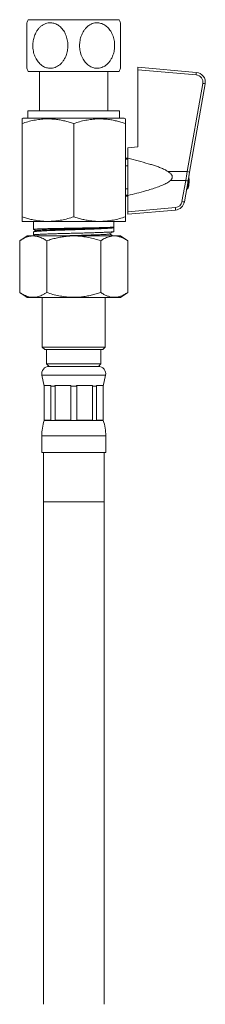
# Model space of a CAD drawing. Units: millimetres. Extents: x -778 to 1211, y -633 to 864.
# Drawn here: x 82 to 120, y -247 to -47 of the extents above; entities that cross this region are included whole.
import ezdxf

# ---------------------------------------------------------------- set-up
doc = ezdxf.new("R2010")
doc.units = ezdxf.units.MM

msp = doc.modelspace()

# ---------------------------------------------------------------- linework, layer by layer
at = {"color": 7, "linetype": 'Continuous', "lineweight": 18}
for p, q in [((102.29, -46.88), (83.8, -46.88)), ((102.29, -57.38), (83.8, -57.38)), ((86.1, -57.38), (86.1, -65.38)), ((100, -65.38), (100, -57.38)), ((106.05, -56.55), (117.94, -57.59)), ((106.05, -57.03), (106.05, -56.55)), ((106.05, -57.03), (106.05, -72.7)), ((117.91, -58.07), (106.05, -57.03)), ((116.1, -77.73), (119.26, -59.83)), ((119.74, -59.93), (116.58, -77.84)), ((83.75, -65.38), (83.75, -66.88)), ((102.35, -65.38), (83.75, -65.38)), ((102.35, -66.88), (102.35, -65.38)), ((82.8, -66.88), (82.55, -67.02)), ((82.55, -67.96), (82.55, -86.91)), ((103.3, -66.88), (82.8, -66.88)), ((93.05, -67.96), (93.05, -86.91)), ((103.55, -67.02), (103.3, -66.88)), ((103.55, -67.96), (103.55, -86.91)), ((82.55, -73.69), (82.54, -73.69)), ((82.55, -73.74), (82.54, -73.74)), ((106.05, -72.7), (104.05, -72.88)), ((104.05, -72.88), (104.05, -75.03)), ((104.05, -75.03), (103.55, -75.03)), ((104.05, -75.23), (103.55, -75.23)), ((104.05, -82.58), (104.05, -75.03)), ((104.05, -76.53), (103.55, -76.53)), ((112.22, -77.73), (116.1, -77.73)), ((116.27, -79.62), (116.58, -77.84)), ((115.79, -79.53), (112.7, -79.53)), ((115.03, -83.8), (115.79, -79.53)), ((116.27, -79.62), (115.51, -83.88)), ((116.31, -79.36), (116.31, -81)), ((116.39, -78.91), (116.39, -79.22)), ((116.39, -79.22), (116.5, -79.23)), ((116.5, -78.53), (116.46, -78.53)), ((116.5, -78.53), (116.5, -78.53)), ((116.5, -79.23), (116.5, -79.23)), ((104.05, -81.22), (103.55, -81.22)), ((115.96, -81.38), (115.96, -81.34)), ((116.39, -80.58), (116.39, -80.62)), ((82.55, -83.58), (82.54, -83.58)), ((104.05, -82.52), (103.55, -82.52)), ((103.55, -82.73), (104.05, -82.73)), ((104.05, -82.58), (104.05, -85.87)), ((104.05, -85.87), (113.69, -85.03)), ((113.72, -85.53), (104.05, -86.38)), ((104.05, -86.38), (104.05, -85.87)), ((82.55, -87.85), (82.6, -87.88)), ((103.5, -87.88), (82.6, -87.88)), ((84.9, -87.88), (84.9, -89.45)), ((101.2, -88.98), (101.2, -87.88)), ((103.5, -87.88), (103.55, -87.85)), ((84.9, -89.97), (84.9, -90.58)), ((100.31, -90.38), (101.2, -89.91)), ((101.07, -89.05), (101.19, -88.98)), ((101.18, -89.08), (101.09, -89.04)), ((101.2, -89.91), (101.2, -89.1)), ((83.58, -90.78), (82.08, -91.78)), ((82.08, -91.78), (82.08, -102.28)), ((102.52, -90.78), (83.58, -90.78)), ((84.91, -90.59), (85.26, -90.78)), ((87.56, -91.78), (87.56, -102.28)), ((98.53, -91.78), (98.53, -102.28)), ((101.08, -90.78), (100.31, -90.38)), ((104.02, -91.78), (102.52, -90.78)), ((104.02, -91.78), (104.02, -102.28)), ((82.08, -102.28), (83.58, -103.28)), ((102.52, -103.28), (83.58, -103.28)), ((86.65, -103.28), (86.65, -113.38)), ((99.45, -113.38), (99.45, -103.28)), ((102.52, -103.28), (104.02, -102.28)), ((86.65, -113.38), (87.15, -113.88)), ((86.65, -113.38), (99.45, -113.38)), ((98.95, -113.88), (87.15, -113.88)), ((87.55, -113.88), (87.55, -116.78)), ((98.55, -116.78), (98.55, -113.88)), ((98.95, -113.88), (99.45, -113.38)), ((87.55, -116.78), (88.05, -117.28)), ((93.05, -116.78), (87.55, -116.78)), ((98.05, -117.28), (88.05, -117.28)), ((93.05, -117.28), (88.05, -117.28)), ((98.55, -116.78), (93.05, -116.78)), ((98.05, -117.28), (93.05, -117.28)), ((98.05, -117.28), (98.55, -116.78)), ((86.58, -119.09), (87.05, -121.28)), ((99.51, -119.09), (86.58, -119.09)), ((99.05, -121.28), (99.51, -119.09)), ((87.05, -121.28), (87.05, -128.28)), ((87.08, -121.28), (87.05, -121.28)), ((87.06, -121.2), (88.41, -121.2)), ((87.06, -121.2), (87.08, -121.28)), ((87.08, -121.28), (87.08, -128.2)), ((88.39, -121.28), (88.41, -121.2)), ((89.26, -121.28), (88.39, -121.28)), ((88.39, -128.2), (88.39, -121.28)), ((89.21, -121.2), (92.48, -121.2)), ((89.21, -121.2), (89.26, -121.28)), ((89.26, -121.28), (89.26, -128.2)), ((92.43, -121.28), (92.48, -121.2)), ((93.66, -121.28), (92.43, -121.28)), ((92.43, -128.2), (92.43, -121.28)), ((93.61, -121.2), (96.89, -121.2)), ((93.61, -121.2), (93.66, -121.28)), ((93.66, -121.28), (93.66, -128.2)), ((96.83, -121.28), (96.89, -121.2)), ((97.7, -121.28), (96.83, -121.28)), ((96.83, -128.2), (96.83, -121.28)), ((97.68, -121.2), (99.04, -121.2)), ((97.68, -121.2), (97.7, -121.28)), ((97.7, -121.28), (97.7, -128.2)), ((99.02, -121.28), (99.04, -121.2)), ((99.05, -121.28), (99.02, -121.28)), ((99.02, -128.2), (99.02, -121.28)), ((99.05, -128.28), (99.05, -121.28)), ((99.05, -128.28), (87.05, -128.28)), ((87.08, -128.2), (88.39, -128.2)), ((89.26, -128.2), (92.43, -128.2)), ((93.66, -128.2), (96.83, -128.2)), ((97.7, -128.2), (99.02, -128.2)), ((86.55, -131.4), (86.55, -134.78)), ((99.55, -131.4), (86.55, -131.4)), ((99.55, -134.78), (99.55, -131.4)), ((99.55, -134.78), (86.55, -134.78)), ((86.9, -134.78), (86.9, -144.78)), ((99.2, -144.78), (99.2, -134.78)), ((86.9, -144.78), (86.9, -246.84)), ((99.2, -144.78), (86.9, -144.78)), ((99.2, -246.84), (99.2, -144.78))]:
    msp.add_line(p, q, dxfattribs=at)
for centre, radius, start, end in [((95.7, -52.13), 13, 156.1812, 159.1818), ((90.4, -52.13), 13, 20.7875, 23.8188), ((95.7, -52.13), 13, 200.7875, 203.8188), ((90.4, -52.13), 13, 336.1812, 339.1818), ((112.77, -57.5), 5.18, 353.7028, 359.0302), ((117.77, -59.58), 2, 350, 85), ((117.78, -59.57), 1.5, 350, 85), ((118.85, -62.86), 3.07, 73.0795, 82.2575), ((115.69, -80.77), 3.07, 73.0795, 82.2575), ((111.3, -105.69), 26.54, 79.2069, 80.2584), ((106.77, -78.88), 9.77, 349.9413, 354.5876), ((106.8, -78.88), 9.74, 354.5705, 354.9954), ((115.82, -80.89), 0.5, 285.9456, 347.3913), ((106.8, -78.88), 9.75, 347.3913, 349.7158), ((113.56, -83.54), 1.5, 275, 350), ((113.54, -83.54), 2, 275, 350), ((110.54, -109.96), 26.54, 79.2069, 80.2584), ((108.93, -85.57), 4.79, 0.517, 6.4886), ((88.05, -118.78), 1.5, 90, 192.0531), ((98.05, -118.78), 1.5, 347.9469, 90), ((96.55, -131.4), 10, 161.8051, 180), ((89.55, -131.4), 10, 0, 18.1949)]:
    msp.add_arc(centre, radius, start, end, dxfattribs=at)
msp.add_ellipse((115.77, -79.53), major_axis=(8.73, 50), ratio=0.000254, start_param=4.712446, end_param=4.748373, dxfattribs=at)
for points, knots in [([(83.55, -56.74), (83.55, -56.74), (83.55, -56.76), (83.55, -56.67), (83.55, -56.48), (83.55, -56.2), (83.55, -55.83), (83.55, -55.36), (83.55, -54.8), (83.55, -54.27), (83.55, -53.8), (83.55, -53.43), (83.55, -53.04), (83.55, -52.64), (83.55, -52.23), (83.55, -51.81), (83.55, -51.38), (83.55, -50.96), (83.55, -50.55), (83.55, -50.14), (83.55, -49.75), (83.55, -49.38), (83.55, -49.04), (83.55, -48.73), (83.55, -48.44), (83.55, -48.2), (83.55, -47.99), (83.55, -47.82), (83.55, -47.69), (83.55, -47.56), (83.55, -47.5), (83.55, -47.51), (83.55, -47.51)], [0, 0, 0, 0, 0.013851, 0.060829, 0.104822, 0.149977, 0.196266, 0.243666, 0.294747, 0.347036, 0.375388, 0.403741, 0.432803, 0.461864, 0.492401, 0.522937, 0.554322, 0.585706, 0.616857, 0.648006, 0.680149, 0.71229, 0.741952, 0.771612, 0.802349, 0.833083, 0.859588, 0.886091, 0.913588, 0.941083, 0.987813, 1, 1, 1, 1]), ([(84.74, -52.13), (84.75, -52.31), (84.76, -52.69), (84.84, -53.25), (84.97, -53.79), (85.16, -54.31), (85.39, -54.81), (85.67, -55.26), (86, -55.66), (86.35, -56.01), (86.73, -56.29), (87.12, -56.5), (87.51, -56.64), (87.97, -56.74), (88.47, -56.76), (89.01, -56.67), (89.52, -56.48), (90, -56.2), (90.45, -55.82), (90.86, -55.35), (91.21, -54.8), (91.48, -54.23), (91.66, -53.68), (91.77, -53.17), (91.84, -52.63), (91.86, -52.08), (91.83, -51.52), (91.75, -50.95), (91.61, -50.4), (91.41, -49.87), (91.16, -49.37), (90.87, -48.92), (90.54, -48.53), (90.18, -48.19), (89.8, -47.92), (89.4, -47.72), (89.01, -47.59), (88.62, -47.51), (88.24, -47.49), (87.82, -47.53), (87.35, -47.65), (86.85, -47.89), (86.39, -48.21), (85.95, -48.63), (85.57, -49.13), (85.28, -49.67), (85.06, -50.18), (84.92, -50.66), (84.81, -51.15), (84.75, -51.64), (84.74, -51.96), (84.74, -52.13)], [0, 0, 0, 0, 0.020509, 0.041079, 0.061584, 0.082142, 0.102768, 0.123315, 0.1429, 0.162558, 0.182127, 0.199451, 0.21684, 0.234155, 0.257289, 0.280424, 0.30271, 0.325004, 0.348424, 0.371855, 0.397696, 0.423547, 0.442664, 0.461836, 0.480958, 0.501576, 0.522257, 0.542873, 0.563948, 0.585092, 0.606157, 0.626266, 0.646449, 0.666542, 0.684519, 0.702565, 0.72053, 0.736358, 0.752243, 0.76807, 0.790369, 0.812674, 0.835622, 0.858579, 0.883673, 0.908777, 0.927383, 0.946041, 0.964652, 0.982326, 1, 1, 1, 1]), ([(101.35, -52.13), (101.35, -51.94), (101.34, -51.56), (101.26, -51.01), (101.12, -50.46), (100.94, -49.94), (100.7, -49.44), (100.42, -48.99), (100.1, -48.59), (99.74, -48.24), (99.36, -47.96), (98.97, -47.75), (98.58, -47.61), (98.13, -47.51), (97.62, -47.49), (97.08, -47.58), (96.57, -47.77), (96.09, -48.05), (95.65, -48.43), (95.24, -48.9), (94.88, -49.45), (94.62, -50.03), (94.44, -50.58), (94.32, -51.08), (94.25, -51.62), (94.23, -52.17), (94.26, -52.74), (94.35, -53.3), (94.49, -53.85), (94.69, -54.38), (94.93, -54.88), (95.22, -55.33), (95.56, -55.73), (95.92, -56.06), (96.3, -56.33), (96.69, -56.53), (97.08, -56.66), (97.47, -56.74), (97.85, -56.76), (98.28, -56.72), (98.75, -56.6), (99.24, -56.37), (99.71, -56.04), (100.14, -55.62), (100.52, -55.12), (100.82, -54.59), (101.03, -54.07), (101.18, -53.59), (101.28, -53.1), (101.34, -52.61), (101.35, -52.29), (101.35, -52.13)], [0, 0, 0, 0, 0.0205087, 0.0410788, 0.0615842, 0.0821423, 0.1027679, 0.1233146, 0.1429001, 0.1625584, 0.1821273, 0.1994508, 0.2168402, 0.2341551, 0.2572887, 0.280424, 0.30271, 0.3250037, 0.3484244, 0.3718548, 0.3976963, 0.4235469, 0.4426645, 0.4618363, 0.4809579, 0.501576, 0.5222565, 0.5428733, 0.5639478, 0.585092, 0.6061567, 0.6262662, 0.6464488, 0.6665417, 0.6845188, 0.7025646, 0.7205299, 0.7363579, 0.7522426, 0.7680696, 0.7903686, 0.8126744, 0.8356221, 0.8585792, 0.8836733, 0.9087771, 0.9273831, 0.9460412, 0.964652, 0.9823259, 1, 1, 1, 1]), ([(102.55, -47.51), (102.55, -47.51), (102.55, -47.5), (102.55, -47.58), (102.55, -47.77), (102.55, -48.05), (102.55, -48.43), (102.55, -48.89), (102.55, -49.45), (102.55, -49.98), (102.55, -50.45), (102.55, -50.82), (102.55, -51.21), (102.55, -51.61), (102.55, -52.02), (102.55, -52.45), (102.55, -52.87), (102.55, -53.29), (102.55, -53.71), (102.55, -54.11), (102.55, -54.5), (102.55, -54.87), (102.55, -55.21), (102.55, -55.52), (102.55, -55.81), (102.55, -56.06), (102.55, -56.26), (102.55, -56.43), (102.55, -56.56), (102.55, -56.69), (102.55, -56.75), (102.55, -56.75), (102.55, -56.75)], [0, 0, 0, 0, 0.0138507, 0.0608287, 0.1048216, 0.1499771, 0.1962664, 0.2436665, 0.2947467, 0.3470359, 0.3753882, 0.4037414, 0.4328026, 0.4618643, 0.4924005, 0.5229368, 0.5543217, 0.585706, 0.6168568, 0.6480064, 0.6801492, 0.7122896, 0.741952, 0.7716119, 0.8023492, 0.8330828, 0.8595882, 0.8860914, 0.9135883, 0.941083, 0.9878135, 1, 1, 1, 1]), ([(93.05, -67.96), (92.75, -67.86), (92.14, -67.67), (91.22, -67.43), (90.29, -67.23), (89.34, -67.1), (88.39, -67.02), (87.33, -67.01), (86.2, -67.1), (84.97, -67.29), (83.75, -67.58), (82.95, -67.83), (82.55, -67.96)], [0, 0, 0, 0, 0.088193, 0.176414, 0.264581, 0.354717, 0.444921, 0.53504, 0.650221, 0.765421, 0.882699, 1, 1, 1, 1]), ([(82.55, -67.96), (82.55, -67.82), (82.55, -67.59), (82.55, -67.35), (82.55, -67.18), (82.55, -67.07), (82.55, -67.02), (82.55, -67.03), (82.55, -67.03)], [0, 0, 0, 0, 0.2558474, 0.4223606, 0.5889484, 0.7554182, 0.926013, 1, 1, 1, 1]), ([(103.55, -67.96), (103.25, -67.86), (102.64, -67.67), (101.72, -67.43), (100.79, -67.23), (99.84, -67.1), (98.89, -67.02), (97.83, -67.01), (96.7, -67.1), (95.47, -67.29), (94.25, -67.58), (93.45, -67.83), (93.05, -67.96)], [0, 0, 0, 0, 0.0881927, 0.1764141, 0.2645809, 0.3547165, 0.4449212, 0.5350399, 0.6502215, 0.7654209, 0.8826991, 1, 1, 1, 1]), ([(103.55, -67.03), (103.55, -67.03), (103.55, -67.02), (103.55, -67.07), (103.55, -67.18), (103.55, -67.34), (103.55, -67.59), (103.55, -67.82), (103.55, -67.96)], [0, 0, 0, 0, 0.065412, 0.231726, 0.402476, 0.573354, 0.744152, 1, 1, 1, 1]), ([(104.05, -75.03), (104.74, -75.2), (106.13, -75.54), (107.79, -76.01), (109.03, -76.38), (109.87, -76.64), (110.68, -76.94), (111.48, -77.28), (111.98, -77.58), (112.22, -77.73)], [0, 0, 0, 0, 0.248394, 0.49676, 0.597515, 0.698673, 0.799578, 0.899927, 1, 1, 1, 1]), ([(112.7, -79.53), (112.78, -79.45), (112.89, -79.33), (113, -79.14), (113.07, -78.96), (113.08, -78.74), (113.02, -78.53), (112.92, -78.35), (112.76, -78.16), (112.53, -77.94), (112.33, -77.8), (112.22, -77.73)], [0, 0, 0, 0, 0.145409, 0.219765, 0.293917, 0.39832, 0.502577, 0.584858, 0.667342, 0.833417, 1, 1, 1, 1]), ([(112.7, -79.53), (112.59, -79.63), (112.36, -79.83), (111.96, -80.06), (111.54, -80.27), (110.88, -80.57), (109.97, -80.92), (108.81, -81.3), (107.43, -81.7), (105.85, -82.13), (104.65, -82.43), (104.05, -82.58)], [0, 0, 0, 0, 0.049196, 0.098555, 0.149741, 0.200943, 0.333514, 0.46623, 0.598942, 0.799465, 1, 1, 1, 1]), ([(116.5, -78.53), (116.51, -78.52), (116.52, -78.51), (116.52, -78.42), (116.52, -78.32), (116.52, -78.23), (116.52, -78.2)], [0, 0, 0, 0, 0.278688, 0.557759, 0.835666, 1, 1, 1, 1]), ([(116.5, -79.73), (116.51, -79.67), (116.52, -79.56), (116.52, -79.41), (116.52, -79.3), (116.51, -79.23), (116.51, -79.23), (116.5, -79.23)], [0, 0, 0, 0, 0.213806, 0.427905, 0.641112, 0.853934, 1, 1, 1, 1]), ([(82.55, -86.91), (82.85, -87.01), (83.45, -87.2), (84.37, -87.44), (85.3, -87.63), (86.25, -87.77), (87.21, -87.84), (88.26, -87.85), (89.4, -87.77), (90.62, -87.58), (91.84, -87.29), (92.65, -87.04), (93.05, -86.91)], [0, 0, 0, 0, 0.088193, 0.176414, 0.264581, 0.354717, 0.444921, 0.53504, 0.650221, 0.765421, 0.882699, 1, 1, 1, 1]), ([(82.55, -87.84), (82.55, -87.84), (82.55, -87.85), (82.55, -87.8), (82.55, -87.69), (82.55, -87.52), (82.55, -87.28), (82.55, -87.05), (82.55, -86.91)], [0, 0, 0, 0, 0.067221, 0.233606, 0.404428, 0.575379, 0.746249, 1, 1, 1, 1]), ([(93.05, -86.91), (93.35, -87.01), (93.95, -87.2), (94.87, -87.44), (95.8, -87.63), (96.75, -87.77), (97.71, -87.84), (98.76, -87.85), (99.9, -87.77), (101.12, -87.58), (102.34, -87.29), (103.15, -87.04), (103.55, -86.91)], [0, 0, 0, 0, 0.0881927, 0.1764141, 0.2645809, 0.3547165, 0.4449212, 0.5350399, 0.6502215, 0.7654209, 0.8826991, 1, 1, 1, 1]), ([(103.55, -86.91), (103.55, -87.05), (103.55, -87.27), (103.55, -87.52), (103.55, -87.68), (103.55, -87.79), (103.55, -87.85), (103.55, -87.84), (103.55, -87.84)], [0, 0, 0, 0, 0.25375, 0.420335, 0.586995, 0.753536, 0.924202, 1, 1, 1, 1]), ([(84.9, -89.45), (84.9, -89.44), (84.91, -89.43), (84.98, -89.42), (85.11, -89.41), (85.29, -89.4), (85.53, -89.39), (85.83, -89.37), (86.17, -89.36), (86.57, -89.35), (87.01, -89.34), (87.5, -89.32), (88.02, -89.31), (88.57, -89.3), (89.17, -89.29), (89.79, -89.27), (90.43, -89.26), (91.09, -89.25), (91.76, -89.23), (92.45, -89.22), (93.13, -89.21), (93.82, -89.2), (94.5, -89.18), (95.18, -89.17), (95.83, -89.16), (96.46, -89.15), (97.08, -89.13), (97.67, -89.12), (98.21, -89.11), (98.72, -89.1), (99.2, -89.08), (99.63, -89.07), (100.01, -89.06), (100.34, -89.05), (100.63, -89.03), (100.85, -89.02), (101, -89.01), (101.11, -89), (101.18, -88.99), (101.2, -88.98), (101.2, -88.98), (101.2, -88.98)], [0, 0, 0, 0, 0.020064, 0.0473, 0.073767, 0.100234, 0.127469, 0.154705, 0.181172, 0.207639, 0.234874, 0.26211, 0.288577, 0.315044, 0.342279, 0.369515, 0.395982, 0.422449, 0.449685, 0.47692, 0.503387, 0.529854, 0.55709, 0.584325, 0.610792, 0.637259, 0.664495, 0.69173, 0.718197, 0.744664, 0.7719, 0.799135, 0.825602, 0.852069, 0.879305, 0.90654, 0.929348, 0.952155, 0.975449, 0.998742, 1, 1, 1, 1]), ([(101.2, -89.1), (101.2, -89.1), (101.2, -89.11), (101.17, -89.12), (101.1, -89.14), (100.97, -89.17), (100.8, -89.19), (100.56, -89.21), (100.27, -89.23), (99.92, -89.26), (99.52, -89.28), (99.08, -89.3), (98.6, -89.33), (98.08, -89.35), (97.51, -89.37), (96.93, -89.4), (96.31, -89.42), (95.66, -89.44), (95, -89.47), (94.33, -89.49), (93.65, -89.51), (92.96, -89.54), (92.27, -89.56), (91.59, -89.58), (90.92, -89.61), (90.26, -89.63), (89.62, -89.65), (89.01, -89.68), (88.43, -89.7), (87.88, -89.72), (87.36, -89.75), (86.89, -89.77), (86.46, -89.79), (86.08, -89.82), (85.74, -89.84), (85.46, -89.86), (85.24, -89.89), (85.07, -89.91), (84.95, -89.93), (84.9, -89.95), (84.9, -89.97), (84.9, -89.97)], [0, 0, 0, 0, 0.0020087, 0.0264516, 0.0508945, 0.0759379, 0.1009813, 0.1274591, 0.1539369, 0.181184, 0.208431, 0.2349088, 0.2613866, 0.2886337, 0.3158807, 0.3423586, 0.3688364, 0.3960835, 0.4233306, 0.4498084, 0.4762862, 0.5035332, 0.5307803, 0.5572581, 0.5837359, 0.610983, 0.63823, 0.6647079, 0.6911857, 0.7184328, 0.7456799, 0.7721577, 0.7986355, 0.8258825, 0.8531295, 0.8796074, 0.9060852, 0.9333323, 0.9605794, 0.9870572, 1, 1, 1, 1]), ([(84.9, -90.58), (84.9, -90.58), (84.89, -90.57), (84.94, -90.56), (85.04, -90.54), (85.21, -90.52), (85.43, -90.5), (85.7, -90.49), (86.03, -90.47), (86.4, -90.45), (86.82, -90.43), (87.29, -90.41), (87.8, -90.4), (88.34, -90.38), (88.92, -90.36), (89.53, -90.34), (90.16, -90.32), (90.81, -90.31), (91.48, -90.29), (92.16, -90.27), (92.85, -90.25), (93.54, -90.23), (94.22, -90.22), (94.9, -90.2), (95.57, -90.18), (96.21, -90.16), (96.83, -90.14), (97.43, -90.13), (97.99, -90.11), (98.52, -90.09), (99.01, -90.07), (99.46, -90.05), (99.86, -90.04), (100.21, -90.02), (100.52, -90), (100.77, -89.98), (100.95, -89.97), (101.07, -89.95), (101.14, -89.93), (101.19, -89.92), (101.19, -89.91), (101.2, -89.91)], [0, 0, 0, 0, 0.008494, 0.03575, 0.063006, 0.089492, 0.115978, 0.143233, 0.170489, 0.196975, 0.223461, 0.250717, 0.277973, 0.304459, 0.330945, 0.358201, 0.385456, 0.411943, 0.438429, 0.465684, 0.49294, 0.519426, 0.545912, 0.573168, 0.600424, 0.62691, 0.653396, 0.680651, 0.707907, 0.734393, 0.760879, 0.788135, 0.81539, 0.841877, 0.868363, 0.895618, 0.922874, 0.942013, 0.961152, 0.980577, 1, 1, 1, 1]), ([(84.91, -89.45), (84.92, -89.46), (85.09, -89.55), (85.25, -89.63), (85.39, -89.7)], [0, 0, 0, 0, 0.118797, 1, 1, 1, 1]), ([(85.41, -89.69), (85.26, -89.77), (85.1, -89.86), (84.93, -89.94), (84.92, -89.95)], [0, 0, 0, 0, 0.911314, 1, 1, 1, 1]), ([(85.42, -89.69), (85.42, -89.69), (85.42, -89.68), (85.51, -89.67), (85.69, -89.64), (85.97, -89.62), (86.36, -89.6), (86.88, -89.57), (87.49, -89.54), (88.18, -89.52), (88.95, -89.49), (89.79, -89.46), (90.67, -89.44), (91.59, -89.41), (92.53, -89.39), (93.48, -89.36), (94.43, -89.34), (95.36, -89.31), (96.26, -89.28), (97.12, -89.26), (97.91, -89.23), (98.64, -89.21), (99.29, -89.18), (99.85, -89.16), (100.31, -89.13), (100.67, -89.11), (100.92, -89.08), (101.05, -89.06), (101.06, -89.05), (101.06, -89.05)], [0, 0, 0, 0, 0.0053276, 0.0394857, 0.0736503, 0.1078213, 0.1476896, 0.1875664, 0.2274526, 0.2673472, 0.3072511, 0.3471632, 0.3870846, 0.4270142, 0.466953, 0.5068998, 0.5468557, 0.5868196, 0.6267926, 0.6667732, 0.7067631, 0.7467605, 0.786767, 0.8267809, 0.866804, 0.9068343, 0.9468736, 0.9869202, 1, 1, 1, 1]), ([(82.08, -91.78), (82.31, -91.63), (82.69, -91.39), (83.23, -91.13), (83.69, -90.96), (84.16, -90.85), (84.64, -90.79), (85.13, -90.8), (85.62, -90.87), (86.11, -91.01), (86.6, -91.22), (87.08, -91.47), (87.4, -91.67), (87.56, -91.78)], [0, 0, 0, 0, 0.12995, 0.213821, 0.297743, 0.381583, 0.468276, 0.555069, 0.641765, 0.730773, 0.819792, 0.909891, 1, 1, 1, 1]), ([(87.56, -91.78), (87.88, -91.67), (88.52, -91.47), (89.49, -91.22), (90.48, -91.01), (91.49, -90.87), (92.52, -90.79), (93.63, -90.79), (94.81, -90.89), (96.06, -91.09), (97.3, -91.39), (98.12, -91.65), (98.53, -91.78)], [0, 0, 0, 0, 0.08946, 0.178957, 0.268379, 0.360546, 0.452811, 0.544952, 0.657422, 0.769917, 0.884944, 1, 1, 1, 1]), ([(90.84, -90.78), (91.1, -90.77), (91.64, -90.75), (92.47, -90.73), (93.33, -90.7), (94.18, -90.68), (95.02, -90.65), (95.83, -90.63), (96.6, -90.6), (97.32, -90.58), (97.99, -90.55), (98.58, -90.53), (99.07, -90.5), (99.46, -90.48), (99.76, -90.46), (100.01, -90.44), (100.18, -90.42), (100.27, -90.4), (100.29, -90.38), (100.31, -90.38)], [0, 0, 0, 0, 0.0596895, 0.1223461, 0.1849933, 0.2476449, 0.3102974, 0.3729402, 0.4355884, 0.4982523, 0.5609191, 0.6235825, 0.6862124, 0.7383768, 0.7905947, 0.8428811, 0.8951136, 0.9474229, 1, 1, 1, 1]), ([(98.53, -91.78), (98.69, -91.67), (99.01, -91.47), (99.49, -91.22), (99.99, -91.01), (100.5, -90.87), (101.01, -90.79), (101.56, -90.79), (102.15, -90.89), (102.78, -91.09), (103.4, -91.39), (103.81, -91.65), (104.02, -91.78)], [0, 0, 0, 0, 0.0894598, 0.1789571, 0.2683795, 0.3605456, 0.4528107, 0.5449518, 0.6574222, 0.7699171, 0.8849444, 1, 1, 1, 1]), ([(101.07, -90.78), (100.94, -90.71), (100.69, -90.58), (100.44, -90.44), (100.31, -90.38)], [0, 0, 0, 0, 0.5009125, 1, 1, 1, 1]), ([(87.56, -102.28), (87.4, -102.38), (87.09, -102.58), (86.6, -102.83), (86.11, -103.04), (85.62, -103.18), (85.15, -103.25), (84.68, -103.26), (84.2, -103.21), (83.72, -103.1), (83.25, -102.93), (82.69, -102.67), (82.31, -102.42), (82.08, -102.28)], [0, 0, 0, 0, 0.089092, 0.178175, 0.268211, 0.358234, 0.441963, 0.525777, 0.609502, 0.696309, 0.783207, 0.87005, 1, 1, 1, 1]), ([(98.53, -102.28), (98.21, -102.38), (97.58, -102.58), (96.61, -102.83), (95.62, -103.04), (94.61, -103.18), (93.58, -103.26), (92.47, -103.26), (91.29, -103.16), (90.03, -102.96), (88.79, -102.67), (87.97, -102.41), (87.56, -102.28)], [0, 0, 0, 0, 0.08946, 0.178957, 0.268379, 0.360546, 0.452811, 0.544952, 0.657422, 0.769917, 0.884944, 1, 1, 1, 1]), ([(104.02, -102.28), (103.86, -102.38), (103.54, -102.58), (103.06, -102.83), (102.56, -103.04), (102.05, -103.18), (101.54, -103.26), (100.99, -103.26), (100.39, -103.16), (99.77, -102.96), (99.15, -102.67), (98.74, -102.41), (98.53, -102.28)], [0, 0, 0, 0, 0.0894598, 0.1789571, 0.2683795, 0.3605456, 0.4528107, 0.5449518, 0.6574222, 0.7699171, 0.8849444, 1, 1, 1, 1])]:
    msp.add_open_spline(points, degree=3, knots=knots, dxfattribs=at)

doc.saveas('drawing.dxf')
